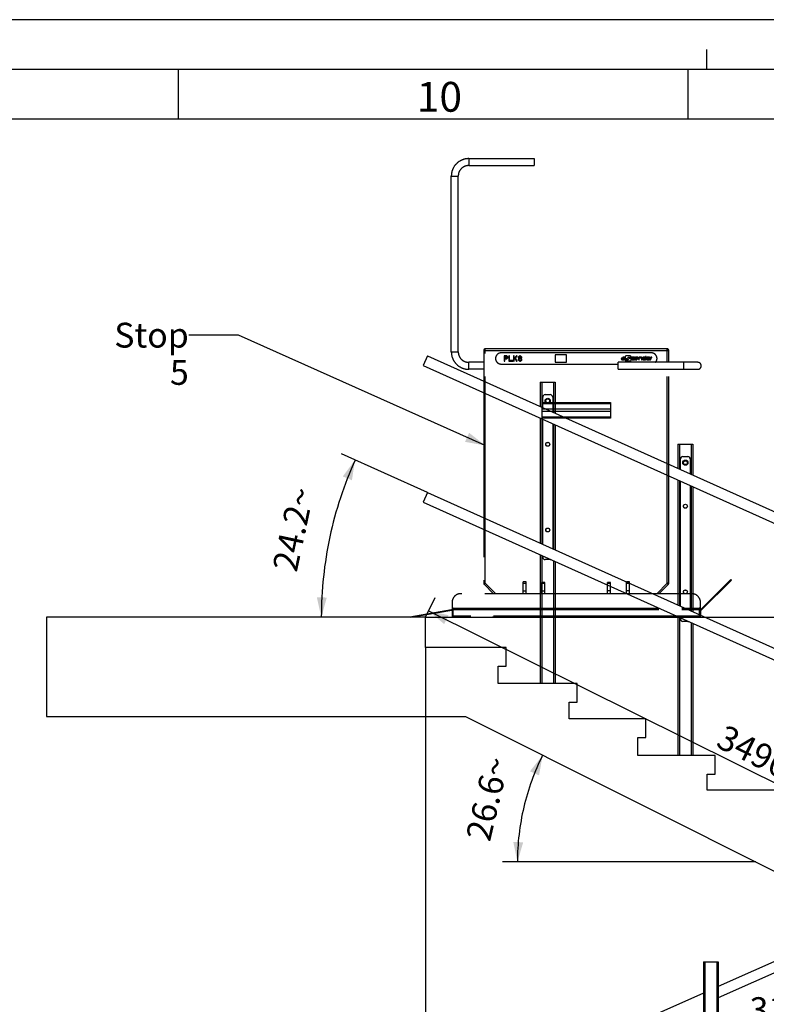
# Model space of a CAD drawing. Units: millimetres. Extents: x 0 to 33640, y 0 to 23760.
# Drawn here: x 18234 to 21239, y 19796 to 23760 of the extents above; entities that cross this region are included whole.
import ezdxf

# ---------------------------------------------------------------- set-up
doc = ezdxf.new("R2010")
doc.units = ezdxf.units.MM
doc.header["$LTSCALE"] = 1850.2
doc.linetypes.add('PHANTOM', pattern=[0.8, 0.45, -0.05, 0.1, -0.05, 0.1, -0.05])
doc.layers.get('0').update_dxf_attribs({"linetype": 'CONTINUOUS'})
for name, color, linetype in [('BEZUGSACHSEN', 7, 'CONTINUOUS'), ('DEFAULT_3', 7, 'PHANTOM'), ('FASEN', 7, 'CONTINUOUS'), ('FLAECHEN', 7, 'CONTINUOUS'), ('RUNDUNGEN', 7, 'CONTINUOUS'), ('ZEICHNUNGSBEMASSUNGEN', 7, 'CONTINUOUS')]:
    doc.layers.add(name, color=color, linetype=linetype)
doc.styles.get("Standard").update_dxf_attribs({"font": 'arial.ttf'})
doc.styles.add('TEXTSTYLE_2', font='arial.ttf')
doc.dimstyles.new('DIMSTYLE_1', dxfattribs={"dimtxt": 100, "dimasz": 80, "dimexe": 1.5, "dimexo": 0, "dimtad": 1, "dimdec": 0, "dimdsep": 46, "dimtxsty": 'Standard', "dimblk": '_FILLED', "dimblk1": '_FILLED', "dimblk2": '_FILLED', "dimcen": 0.09, "dimclrt": 5, "dimadec": 0, "dimazin": 0, "dimtp": 2, "dimtm": 2, "dimtfac": 1, "dimtdec": 0, "dimtofl": 0, "dimtmove": 0, "dimatfit": 3, "dimldrblk": '_FILLED', "dimfxl": 1, "dimtolj": 1, "dimarcsym": 0})
doc.dimstyles.new('DIMSTYLE_12', dxfattribs={"dimtxt": 100, "dimasz": 80, "dimexe": 1.5, "dimexo": 0, "dimtad": 1, "dimdec": 1, "dimdsep": 46, "dimtxsty": 'Standard', "dimblk": '_FILLED', "dimblk1": '_FILLED', "dimblk2": '_FILLED', "dimcen": 0.09, "dimclrt": 5, "dimadec": 0, "dimazin": 0, "dimtp": 0.1, "dimtm": 0.1, "dimtfac": 1, "dimtdec": 1, "dimtofl": 0, "dimtmove": 0, "dimatfit": 3, "dimldrblk": '_FILLED', "dimfxl": 1, "dimtolj": 1, "dimarcsym": 0})
doc.dimstyles.new('DIMSTYLE_3', dxfattribs={"dimtxt": 100, "dimasz": 80, "dimexe": 1.5, "dimexo": 0, "dimtad": 1, "dimdec": 0, "dimdsep": 46, "dimtxsty": 'Standard', "dimblk": '_FILLED', "dimblk1": '_FILLED', "dimblk2": '_FILLED', "dimcen": 0.09, "dimclrt": 5, "dimadec": 0, "dimazin": 0, "dimtp": 1.2, "dimtm": 1.2, "dimtfac": 1, "dimtdec": 0, "dimtofl": 0, "dimtmove": 0, "dimatfit": 3, "dimldrblk": '_FILLED', "dimfxl": 1, "dimtolj": 1, "dimarcsym": 0})
doc.dimstyles.get("Standard").update_dxf_attribs({"dimtxt": 100, "dimasz": 80, "dimexe": 1.5, "dimexo": 0, "dimtad": 1, "dimdec": 3, "dimdsep": 46, "dimtxsty": 'Standard', "dimblk": '_FILLED', "dimblk1": '_FILLED', "dimblk2": '_FILLED', "dimcen": 0.09, "dimclrt": 5, "dimadec": 0, "dimazin": 0, "dimtol": 1, "dimtp": 0.005, "dimtm": 0.005, "dimtfac": 1, "dimtdec": 3, "dimtofl": 0, "dimtmove": 0, "dimatfit": 3, "dimldrblk": '_FILLED', "dimfxl": 1, "dimtolj": 1, "dimarcsym": 0})

# ---------------------------------------------------------------- blocks, each defined once
blk = doc.blocks.new('_FILLED')
at = {"color": 0, "linetype": 'ByBlock'}
blk.add_solid([(0, 0), (-1, 0.25), (-1, -0.25)], dxfattribs=at)
blk = doc.blocks.new('*D15')
at = {"layer": 'ZEICHNUNGSBEMASSUNGEN', "color": 2, "linetype": 'Continuous'}
for p, q in [((19866.8, 21354.1), (24435.9, 21354.1)), ((24375.9, 21354.1), (24375.9, 20496.1)), ((24375.9, 19638.1), (24375.9, 20496.1))]:
    blk.add_line(p, q, dxfattribs=at)
at = {"layer": 'ZEICHNUNGSBEMASSUNGEN', "color": 2, "linetype": 'Continuous', "xscale": 80, "yscale": 80, "zscale": 80}
for p, rotation in [((24375.9, 21354.1), 90), ((24375.9, 19638.1), 270)]:
    blk.add_blockref('_FILLED', p, dxfattribs=dict(at, rotation=rotation))
at = {"layer": 'ZEICHNUNGSBEMASSUNGEN', "color": 5, "linetype": 'Continuous', "insert": (24250.9, 20496.1), "char_height": 100, "width": 310.781, "attachment_point": 2, "rotation": 90, "line_spacing_factor": 0.9}
blk.add_mtext('1716', dxfattribs=at)
blk = doc.blocks.new('*D17')
at = {"layer": 'ZEICHNUNGSBEMASSUNGEN', "color": 2, "linetype": 'Continuous'}
for p, q in [((19866.8, 21354.1), (24168.9, 21354.1)), ((24108.9, 21354.1), (24108.9, 20575.6)), ((24108.9, 19797.1), (24108.9, 20575.6)), ((22996.8, 19797.1), (24168.9, 19797.1))]:
    blk.add_line(p, q, dxfattribs=at)
at = {"layer": 'ZEICHNUNGSBEMASSUNGEN', "color": 2, "linetype": 'Continuous', "xscale": 80, "yscale": 80, "zscale": 80}
for p, rotation in [((24108.9, 21354.1), 90), ((24108.9, 19797.1), 270)]:
    blk.add_blockref('_FILLED', p, dxfattribs=dict(at, rotation=rotation))
at = {"layer": 'ZEICHNUNGSBEMASSUNGEN', "color": 5, "linetype": 'Continuous', "insert": (23983.9, 20575.6), "char_height": 100, "width": 310.781, "attachment_point": 2, "rotation": 90, "line_spacing_factor": 0.9}
blk.add_mtext('1557', dxfattribs=at)
blk = doc.blocks.new('*D18')
at = {"layer": 'ZEICHNUNGSBEMASSUNGEN', "color": 2, "linetype": 'Continuous'}
for p, q in [((19866.8, 21232.1), (19866.8, 19639.5)), ((22996.8, 19722.1), (22996.8, 19639.5)), ((19866.8, 19699.5), (21431.8, 19699.5)), ((22996.8, 19699.5), (21431.8, 19699.5))]:
    blk.add_line(p, q, dxfattribs=at)
at = {"layer": 'ZEICHNUNGSBEMASSUNGEN', "color": 2, "linetype": 'Continuous', "xscale": 80, "yscale": 80, "zscale": 80, "rotation": 180}
blk.add_blockref('_FILLED', (19866.8, 19699.5), dxfattribs=at)
at = {"layer": 'ZEICHNUNGSBEMASSUNGEN', "color": 2, "linetype": 'Continuous', "xscale": 80, "yscale": 80, "zscale": 80}
blk.add_blockref('_FILLED', (22996.8, 19699.5), dxfattribs=at)
at = {"layer": 'ZEICHNUNGSBEMASSUNGEN', "color": 5, "linetype": 'Continuous', "insert": (21323.3, 19824.5), "char_height": 100, "width": 310.781, "attachment_point": 2, "line_spacing_factor": 0.9}
blk.add_mtext('3130', dxfattribs=at)
blk = doc.blocks.new('*D19')
at = {"layer": 'ZEICHNUNGSBEMASSUNGEN', "color": 2, "linetype": 'Continuous'}
for p, q in [((19866.8, 21354.1), (19906.5, 21434)), ((19879.8, 21380.2), (21444.8, 20601.7)), ((23009.8, 19823.2), (21444.8, 20601.7)), ((22996.8, 19797.1), (23036.5, 19877))]:
    blk.add_line(p, q, dxfattribs=at)
at = {"layer": 'ZEICHNUNGSBEMASSUNGEN', "color": 2, "linetype": 'Continuous', "xscale": 80, "yscale": 80, "zscale": 80}
for p, rotation in [((19879.8, 21380.2), 153.5522228656), ((23009.8, 19823.2), 333.5522228656)]:
    blk.add_blockref('_FILLED', p, dxfattribs=dict(at, rotation=rotation))
at = {"layer": 'ZEICHNUNGSBEMASSUNGEN', "color": 5, "linetype": 'Continuous', "insert": (21211.2, 20857.6), "char_height": 100, "width": 310.781, "attachment_point": 2, "rotation": 333.5522, "line_spacing_factor": 0.9}
blk.add_mtext('3496', dxfattribs=at)
blk = doc.blocks.new('*D91')
at = {"layer": 'ZEICHNUNGSBEMASSUNGEN', "color": 2, "linetype": 'Continuous'}
blk.add_line((19875.5, 21856.1), (19528.9, 22011.9), dxfattribs=at)
for start, end in [(155.8, 167.9), (167.9, 180)]:
    blk.add_arc((20992.6, 21354.1), 1544.6, start, end, dxfattribs=at)
for points in [[(19571.2, 21905.8), (19583.6, 21987.3), (19534.3, 21921.2)], [(19430, 21434.6), (19447.9, 21354.1), (19470, 21433.6)]]:
    blk.add_solid(points, dxfattribs=at)
at = {"layer": 'ZEICHNUNGSBEMASSUNGEN', "color": 5, "linetype": 'Continuous', "insert": (19286.7, 21719.8), "char_height": 100, "width": 338.414, "attachment_point": 2, "rotation": 77.9, "line_spacing_factor": 0.9}
blk.add_mtext('24.2\\Fgdt;{\\Fgdt;~}', dxfattribs=at)
blk = doc.blocks.new('*D117')
at = {"layer": 'ZEICHNUNGSBEMASSUNGEN', "color": 2, "linetype": 'Continuous'}
blk.add_line((21196.6, 20369.1), (20177.3, 20369.1), dxfattribs=at)
for start, end in [(153.3919, 166.696), (166.696, 180)]:
    blk.add_arc((21196.6, 20369.1), 959.3, start, end, dxfattribs=at)
for points in [[(20324.3, 20717.6), (20338.9, 20798.8), (20287.9, 20734)], [(20220.7, 20449.9), (20237.3, 20369.1), (20260.6, 20448.2)]]:
    blk.add_solid(points, dxfattribs=at)
at = {"layer": 'ZEICHNUNGSBEMASSUNGEN', "color": 5, "linetype": 'Continuous', "insert": (20068.4, 20635.9), "char_height": 100, "width": 338.414, "attachment_point": 2, "rotation": 76.696, "line_spacing_factor": 0.9}
blk.add_mtext('26.6\\Fgdt;{\\Fgdt;~}', dxfattribs=at)

msp = doc.modelspace()

# ---------------------------------------------------------------- linework, layer by layer
at = {"color": 2, "linetype": 'Continuous'}
for p, q in [((33640, 23760), (0, 23760)), ((21000.4001, 23560), (21000.4001, 23640)), ((18872.5, 23360), (18872.5, 23560)), ((20925, 23360), (20925, 23560)), ((33240, 23360), (400, 23360))]:
    msp.add_line(p, q, dxfattribs=at)
at = {"color": 7, "linetype": 'Continuous'}
for p, q in [((33440.4004, 23560), (200.4004, 23560)), ((19875.4678, 22406.1491), (19858.0871, 22367.4752)), ((19875.4678, 22406.1491), (22733.9775, 21121.4839)), ((19858.0871, 22367.4752), (22716.5968, 21082.81)), ((19875.4678, 21856.1491), (19858.0871, 21817.4752)), ((19875.4678, 21856.1491), (22733.9775, 20571.4839)), ((19858.0871, 21817.4752), (22716.5968, 20532.81)), ((18341.7774, 21354.1123), (18341.7774, 20954.1123)), ((19866.7774, 21354.1123), (18341.7774, 21354.1123)), ((19866.7774, 21232.1123), (19866.7774, 21354.1123)), ((20191.7774, 21232.1123), (19866.7774, 21232.1123)), ((20191.7774, 21157.1123), (20191.7774, 21232.1123)), ((20159.7774, 21087.1123), (20159.7774, 21157.1123)), ((20159.7774, 21157.1123), (20191.7774, 21157.1123)), ((20477.7774, 21087.1123), (20159.7774, 21087.1123)), ((20477.7774, 21012.1123), (20477.7774, 21087.1123)), ((20445.7774, 20945.1123), (20445.7774, 21012.1123)), ((20445.7774, 21012.1123), (20477.7774, 21012.1123)), ((18341.7774, 20954.1123), (20028.8096, 20954.1123)), ((20028.8096, 20954.1123), (22886.7774, 19522.4462)), ((20753.7774, 20945.1123), (20445.7774, 20945.1123)), ((20753.7774, 20870.1123), (20753.7774, 20945.1123)), ((20721.7774, 20798.1123), (20721.7774, 20870.1123)), ((20721.7774, 20870.1123), (20753.7774, 20870.1123)), ((21032.7774, 20798.1123), (20721.7774, 20798.1123)), ((21032.7774, 20723.1123), (21032.7774, 20798.1123)), ((21000.7774, 20658.1123), (21000.7774, 20723.1123)), ((21000.7774, 20723.1123), (21032.7774, 20723.1123)), ((21313.7774, 20658.1123), (21000.7774, 20658.1123)), ((21540.7775, 20088.4014), (21045.7775, 19868.0132)), ((21540.7775, 20041.9888), (21045.7775, 19821.6007)), ((20985.7775, 19841.2995), (20490.7775, 19620.9113))]:
    msp.add_line(p, q, dxfattribs=at)
at = {"layer": 'BEZUGSACHSEN', "color": 8, "linetype": 'PHANTOM'}
for p, q in [((20101.7458, 22380.6123), (20041.2458, 22380.6123)), ((20101.7458, 22352.6123), (20041.2458, 22352.6123)), ((20272.2458, 21490.6123), (20260.2458, 21490.6123)), ((20348.2458, 21490.6123), (20336.2458, 21490.6123)), ((20612.2458, 21490.6123), (20600.2458, 21490.6123)), ((20688.2458, 21490.6123), (20676.2458, 21490.6123)), ((20272.2458, 21449.1123), (20272.2458, 21460.6123)), ((20336.2458, 21449.1123), (20336.2458, 21460.6123)), ((20612.2458, 21449.1123), (20612.2458, 21460.6123)), ((20676.2458, 21449.1123), (20676.2458, 21460.6123))]:
    msp.add_line(p, q, dxfattribs=at)
at = {"layer": 'BEZUGSACHSEN', "color": 9, "linetype": 'PHANTOM'}
for p, q in [((20260.2458, 21460.6123), (20272.2458, 21460.6123)), ((20336.2458, 21460.6123), (20348.2458, 21460.6123)), ((20612.2458, 21460.6123), (20600.2458, 21460.6123)), ((20688.2458, 21460.6123), (20676.2458, 21460.6123))]:
    msp.add_line(p, q, dxfattribs=at)
at = {"layer": 'DEFAULT_3', "color": 8, "linetype": 'PHANTOM'}
for p, q in [((20776.7804, 22418.6123), (20171.7454, 22418.6123)), ((20184.0682, 22406.1991), (20184.0682, 22385.8787)), ((20194.2284, 22406.1991), (20184.0682, 22406.1991)), ((20186.6082, 22397.5521), (20186.6082, 22404.0374)), ((20186.6082, 22404.0374), (20194.6517, 22404.0374)), ((20194.6517, 22397.5521), (20186.6082, 22397.5521)), ((20196.3451, 22405.7668), (20194.2284, 22406.1991)), ((20194.6517, 22404.0374), (20195.9217, 22403.605)), ((20195.9217, 22397.9845), (20194.6517, 22397.5521)), ((20195.9217, 22403.605), (20196.7684, 22402.7403)), ((20196.7684, 22398.8492), (20195.9217, 22397.9845)), ((20198.0385, 22404.4697), (20196.3451, 22405.7668)), ((20196.3451, 22395.3904), (20198.0385, 22396.6874)), ((20196.7684, 22402.7403), (20197.1918, 22401.4433)), ((20197.1918, 22400.1462), (20196.7684, 22398.8492)), ((20197.1918, 22401.4433), (20197.1918, 22400.1462)), ((20199.3085, 22402.7403), (20198.0385, 22404.4697)), ((20198.0385, 22396.6874), (20199.3085, 22398.4168)), ((20199.7318, 22401.4433), (20199.3085, 22402.7403)), ((20199.3085, 22398.4168), (20199.7318, 22399.7139)), ((20199.7318, 22399.7139), (20199.7318, 22401.4433)), ((20203.1186, 22406.1991), (20203.1186, 22385.8787)), ((20205.6586, 22406.1991), (20203.1186, 22406.1991)), ((20205.6586, 22388.4728), (20205.6586, 22406.1991)), ((20221.7456, 22406.1991), (20221.7456, 22385.8787)), ((20224.2856, 22406.1991), (20221.7456, 22406.1991)), ((20233.5992, 22406.1991), (20224.2856, 22396.2551)), ((20224.2856, 22396.2551), (20224.2856, 22406.1991)), ((20229.3657, 22397.9845), (20236.9859, 22406.1991)), ((20236.9859, 22385.8787), (20229.3657, 22397.9845)), ((20236.9859, 22406.1991), (20233.5992, 22406.1991)), ((20241.6426, 22403.1727), (20240.796, 22401.0109)), ((20240.796, 22401.0109), (20240.796, 22399.7139)), ((20240.796, 22399.7139), (20241.6426, 22397.9845)), ((20242.9127, 22404.4697), (20241.6426, 22403.1727)), ((20241.6426, 22397.9845), (20242.9127, 22396.6874)), ((20245.0294, 22405.7668), (20242.9127, 22404.4697)), ((20242.9127, 22401.0109), (20243.7594, 22402.308)), ((20242.9127, 22400.1462), (20242.9127, 22401.0109)), ((20243.7594, 22398.8492), (20242.9127, 22400.1462)), ((20242.9127, 22396.6874), (20243.7594, 22396.2551)), ((20243.7594, 22402.308), (20245.4527, 22403.605)), ((20245.4527, 22397.5521), (20243.7594, 22398.8492)), ((20247.1461, 22406.1991), (20245.0294, 22405.7668)), ((20245.4527, 22403.605), (20247.1461, 22404.0374)), ((20247.1461, 22397.1198), (20245.4527, 22397.5521)), ((20248.8395, 22406.1991), (20247.1461, 22406.1991)), ((20247.1461, 22404.0374), (20248.8395, 22404.0374)), ((20248.8395, 22397.1198), (20247.1461, 22397.1198)), ((20250.9562, 22405.7668), (20248.8395, 22406.1991)), ((20248.8395, 22404.0374), (20250.5328, 22403.605)), ((20250.5328, 22397.5521), (20248.8395, 22397.1198)), ((20250.5328, 22403.605), (20252.2262, 22402.308)), ((20252.2262, 22398.8492), (20250.5328, 22397.5521)), ((20253.0729, 22404.4697), (20250.9562, 22405.7668)), ((20252.2262, 22402.308), (20253.0729, 22401.0109)), ((20253.0729, 22400.1462), (20252.2262, 22398.8492)), ((20252.2262, 22396.2551), (20253.0729, 22396.6874)), ((20254.3429, 22403.1727), (20253.0729, 22404.4697)), ((20253.0729, 22401.0109), (20253.0729, 22400.1462)), ((20253.0729, 22396.6874), (20254.3429, 22397.9845)), ((20255.1896, 22401.0109), (20254.3429, 22403.1727)), ((20254.3429, 22397.9845), (20255.1896, 22399.7139)), ((20255.1896, 22399.7139), (20255.1896, 22401.0109)), ((20389.4938, 22410.6123), (20389.4938, 22381.6123)), ((20434.4938, 22410.6123), (20389.4938, 22410.6123)), ((20434.4938, 22381.6123), (20434.4938, 22410.6123)), ((20667.535, 22397.913), (20660.5208, 22397.913)), ((20664.4939, 22401.1363), (20662.8669, 22401.1374)), ((20669.7941, 22393.9503), (20669.7941, 22398.0231)), ((20671.037, 22403.1125), (20671.037, 22389.0392)), ((20689.9807, 22406.2089), (20676.1025, 22406.2089)), ((20679.7118, 22395.6044), (20684.7935, 22401.0071)), ((20684.7935, 22401.0071), (20691.3023, 22401.0071)), ((20695.0444, 22389.0392), (20695.0453, 22403.1125)), ((20696.3102, 22398.0034), (20696.3102, 22393.9616)), ((20698.5692, 22393.9616), (20698.5692, 22398.0188)), ((20701.3471, 22399.2096), (20708.2438, 22399.2096)), ((20708.2438, 22401.1177), (20701.349, 22401.1152)), ((20709.9604, 22398.0188), (20709.9604, 22393.9616)), ((20712.2523, 22395.9897), (20712.2523, 22398.0253)), ((20719.0492, 22401.132), (20715.0355, 22401.132)), ((20721.8664, 22398.0188), (20721.8664, 22395.9897)), ((20724.151, 22394.999), (20724.151, 22398.0188)), ((20725.544, 22398.0188), (20725.544, 22391.7089)), ((20727.825, 22391.7089), (20727.825, 22398.0188)), ((20734.4903, 22401.1175), (20730.6138, 22401.1175)), ((20730.6171, 22399.2096), (20734.4904, 22399.2096)), ((20737.2781, 22398.0188), (20737.2781, 22391.7089)), ((20739.5591, 22391.7089), (20739.5591, 22398.0188)), ((20743.379, 22393.9616), (20743.379, 22398.0188)), ((20746.1911, 22399.206), (20753.2269, 22399.206)), ((20753.2269, 22401.1331), (20746.192, 22401.132)), ((20753.2269, 22403.0477), (20753.2269, 22401.1331)), ((20753.2269, 22399.206), (20753.2269, 22393.9616)), ((20755.486, 22393.9616), (20755.486, 22403.0477)), ((20756.859, 22398.0188), (20756.859, 22393.9616)), ((20759.1426, 22393.9636), (20759.14, 22398.0188)), ((20765.8095, 22401.1152), (20761.9244, 22401.1152)), ((20761.9257, 22399.2096), (20765.8056, 22399.2118)), ((20768.5931, 22398.0034), (20768.592, 22393.9616)), ((20770.8732, 22393.9616), (20770.8741, 22398.0188)), ((20772.2881, 22398.0188), (20772.2861, 22391.7089)), ((20774.562, 22391.7114), (20774.5624, 22398.0188)), ((20171.7454, 22373.6123), (20643.2458, 22373.6123)), ((20184.0682, 22385.8787), (20186.6082, 22385.8787)), ((20186.6082, 22385.8787), (20186.6082, 22394.958)), ((20186.6082, 22394.958), (20194.2284, 22394.958)), ((20194.2284, 22394.958), (20196.3451, 22395.3904)), ((20203.1186, 22385.8787), (20218.3589, 22385.8787)), ((20218.3589, 22388.4728), (20205.6586, 22388.4728)), ((20218.3589, 22385.8787), (20218.3589, 22388.4728)), ((20221.7456, 22385.8787), (20224.2856, 22385.8787)), ((20224.2856, 22392.7963), (20227.249, 22395.8227)), ((20224.2856, 22385.8787), (20224.2856, 22392.7963)), ((20227.249, 22395.8227), (20233.5992, 22385.8787)), ((20233.5992, 22385.8787), (20236.9859, 22385.8787)), ((20241.2193, 22394.5257), (20240.3726, 22392.3639)), ((20240.3726, 22392.3639), (20240.3726, 22391.0669)), ((20240.3726, 22391.0669), (20241.2193, 22388.9051)), ((20242.9127, 22395.8227), (20241.2193, 22394.5257)), ((20241.2193, 22388.9051), (20242.4893, 22387.6081)), ((20242.4893, 22392.3639), (20243.7594, 22394.0933)), ((20242.4893, 22391.0669), (20242.4893, 22392.3639)), ((20243.7594, 22389.3375), (20242.4893, 22391.0669)), ((20242.4893, 22387.6081), (20244.606, 22386.3111)), ((20243.7594, 22396.2551), (20242.9127, 22395.8227)), ((20243.7594, 22394.0933), (20245.4527, 22394.958)), ((20245.4527, 22388.4728), (20243.7594, 22389.3375)), ((20244.606, 22386.3111), (20246.7227, 22385.8787)), ((20245.4527, 22394.958), (20247.1461, 22395.3904)), ((20247.1461, 22388.0405), (20245.4527, 22388.4728)), ((20246.7227, 22385.8787), (20249.2628, 22385.8787)), ((20247.1461, 22395.3904), (20248.8395, 22395.3904)), ((20248.8395, 22388.0405), (20247.1461, 22388.0405)), ((20248.8395, 22395.3904), (20250.5328, 22394.958)), ((20250.5328, 22388.4728), (20248.8395, 22388.0405)), ((20249.2628, 22385.8787), (20251.3795, 22386.3111)), ((20250.5328, 22394.958), (20252.2262, 22394.0933)), ((20252.2262, 22389.3375), (20250.5328, 22388.4728)), ((20251.3795, 22386.3111), (20253.4962, 22387.6081)), ((20253.0729, 22395.8227), (20252.2262, 22396.2551)), ((20252.2262, 22394.0933), (20253.4962, 22392.3639)), ((20253.4962, 22391.0669), (20252.2262, 22389.3375)), ((20254.7662, 22394.5257), (20253.0729, 22395.8227)), ((20253.4962, 22392.3639), (20253.4962, 22391.0669)), ((20253.4962, 22387.6081), (20254.7662, 22388.9051)), ((20255.6129, 22392.3639), (20254.7662, 22394.5257)), ((20254.7662, 22388.9051), (20255.6129, 22391.0669)), ((20255.6129, 22391.0669), (20255.6129, 22392.3639)), ((20389.4938, 22381.6123), (20434.4938, 22381.6123)), ((20655.309, 22394.8001), (20655.309, 22393.9659)), ((20657.5681, 22393.9659), (20657.5681, 22394.8001)), ((20660.5208, 22395.994), (20667.535, 22395.994)), ((20664.4939, 22392.766), (20660.5208, 22392.7624)), ((20660.5208, 22390.8579), (20664.4939, 22390.8579)), ((20667.535, 22395.994), (20667.533, 22393.9659)), ((20674.8142, 22395.6045), (20679.7118, 22395.6044)), ((20681.8555, 22391.0939), (20674.8142, 22391.0939)), ((20676.1085, 22385.9295), (20689.9807, 22385.9295)), ((20686.9372, 22396.5252), (20681.8555, 22391.0939)), ((20691.3023, 22396.5252), (20686.9372, 22396.5252)), ((20708.2554, 22392.7617), (20701.3436, 22392.7581)), ((20701.3436, 22390.8524), (20708.2438, 22390.8536)), ((20712.2491, 22394.0765), (20723.0354, 22394.0779)), ((20721.8664, 22395.9897), (20712.2523, 22395.9897)), ((20716.9124, 22392.7581), (20715.0355, 22392.7581)), ((20715.0355, 22390.8535), (20716.9131, 22390.8536)), ((20750.4114, 22392.7617), (20746.192, 22392.7581)), ((20746.192, 22390.8524), (20750.4078, 22390.8524)), ((20765.8076, 22392.7617), (20761.9291, 22392.7581)), ((20761.9304, 22390.8519), (20765.8095, 22390.8519)), ((20260.2458, 21449.1123), (20260.2458, 21496.6427)), ((20272.2458, 21496.6427), (20260.2458, 21496.6427)), ((20272.2458, 21449.1123), (20272.2458, 21496.6427)), ((20336.2458, 21449.1123), (20336.2458, 21494.3416)), ((20348.2458, 21494.3416), (20336.2458, 21494.3416)), ((20348.2458, 21449.1123), (20348.2458, 21494.3416)), ((20600.2458, 21449.1123), (20600.2458, 21494.3416)), ((20612.2458, 21494.3416), (20600.2458, 21494.3416)), ((20612.2458, 21449.1123), (20612.2458, 21494.3416)), ((20676.2458, 21449.1123), (20676.2458, 21496.6427)), ((20688.2458, 21496.6427), (20676.2458, 21496.6427)), ((20688.2458, 21449.1123), (20688.2458, 21496.6427)), ((20976.2458, 21386.1123), (21096.4539, 21506.3205)), ((20978.3671, 21383.991), (21098.5752, 21504.1991)), ((21076.7366, 21482.3605), (21074.6153, 21484.4818)), ((19804.8285, 21356.5921), (19972.2458, 21386.1123)), ((19808.0411, 21354.1123), (19972.7667, 21383.1579)), ((19972.2458, 21386.1123), (19972.7667, 21383.1579)), ((19974.2458, 21391.1123), (20974.2458, 21391.1123)), ((20976.2458, 21386.1123), (20978.3671, 21383.991)), ((19835.7647, 21359.0007), (19835.2438, 21361.9552))]:
    msp.add_line(p, q, dxfattribs=at)
for points, knots in [([(20171.7454, 22418.6123), (20168.7786, 22418.6123), (20162.8752, 22417.4158), (20155.4921, 22412.4176), (20150.4882, 22405.006), (20148.7032, 22396.1123), (20150.4882, 22387.2187), (20155.4921, 22379.807), (20162.8752, 22374.8089), (20168.7786, 22373.6123), (20171.7454, 22373.6123)], [0, 0, 0, 0, 0.12690528, 0.249623102, 0.372560104, 0.5, 0.627439896, 0.750376898, 0.87309472, 1, 1, 1, 1]), ([(20660.5208, 22397.913), (20659.0911, 22397.913), (20656.668, 22397.6882), (20655.309, 22395.5572), (20655.309, 22394.8001)], [0, 0, 0, 0, 0.653790312, 1, 1, 1, 1]), ([(20662.8669, 22401.1374), (20662.4346, 22401.1374), (20661.5655, 22400.1687), (20662.4412, 22399.2134), (20662.8728, 22399.2134)], [0, 0, 0, 0, 0.500440507, 1, 1, 1, 1]), ([(20662.8728, 22399.2134), (20662.9562, 22399.2134), (20663.4965, 22399.2148), (20664.0369, 22399.2161), (20664.4939, 22399.2161)], [0, 0, 0, 0, 0.154350254, 1, 1, 1, 1]), ([(20669.7941, 22398.0231), (20669.7941, 22398.7847), (20668.3696, 22400.9115), (20665.9417, 22401.1363), (20664.4939, 22401.1363)], [0, 0, 0, 0, 0.344692451, 1, 1, 1, 1]), ([(20664.4939, 22399.2161), (20665.2152, 22399.2161), (20666.2786, 22399.117), (20667.535, 22398.3436), (20667.535, 22397.913)], [0, 0, 0, 0, 0.626152926, 1, 1, 1, 1]), ([(20676.1025, 22406.2089), (20674.7156, 22406.2089), (20672.3516, 22405.9528), (20671.037, 22403.8641), (20671.037, 22403.1125)], [0, 0, 0, 0, 0.648543767, 1, 1, 1, 1]), ([(20695.0453, 22403.1125), (20695.0453, 22403.8646), (20693.726, 22405.9497), (20691.3661, 22406.2089), (20689.9807, 22406.2089)], [0, 0, 0, 0, 0.351860631, 1, 1, 1, 1]), ([(20691.3023, 22401.0071), (20691.99, 22401.0071), (20693.351, 22400.6205), (20694.131, 22398.7662), (20693.351, 22396.9118), (20691.99, 22396.5252), (20691.3023, 22396.5252)], [0, 0, 0, 0, 0.276258825, 0.5, 0.723741175, 1, 1, 1, 1]), ([(20701.349, 22401.1152), (20699.9692, 22401.1152), (20697.6054, 22400.852), (20696.3102, 22398.7584), (20696.3102, 22398.0034)], [0, 0, 0, 0, 0.646337939, 1, 1, 1, 1]), ([(20698.5692, 22398.0188), (20698.5692, 22398.4106), (20699.7405, 22399.0807), (20700.6908, 22399.2096), (20701.3471, 22399.2096)], [0, 0, 0, 0, 0.373845477, 1, 1, 1, 1]), ([(20708.2438, 22399.2096), (20708.4784, 22399.2096), (20709.0062, 22399.4061), (20709.1598, 22400.1701), (20709.0048, 22400.9373), (20708.4771, 22401.1177), (20708.2438, 22401.1177)], [0, 0, 0, 0, 0.246990916, 0.50255561, 0.75444941, 1, 1, 1, 1]), ([(20715.0355, 22401.132), (20713.6456, 22401.132), (20711.2773, 22400.8664), (20709.9604, 22398.773), (20709.9604, 22398.0188)], [0, 0, 0, 0, 0.6482434, 1, 1, 1, 1]), ([(20712.2523, 22398.0253), (20712.2523, 22398.4244), (20713.4588, 22399.0518), (20714.3879, 22399.206), (20715.0326, 22399.206)], [0, 0, 0, 0, 0.382370342, 1, 1, 1, 1]), ([(20715.0326, 22399.206), (20715.9249, 22399.206), (20717.2648, 22399.2083), (20718.6047, 22399.2071), (20719.0523, 22399.206)], [0, 0, 0, 0, 0.665952053, 1, 1, 1, 1]), ([(20724.151, 22398.0188), (20724.151, 22398.7732), (20722.8301, 22400.877), (20720.4477, 22401.132), (20719.0492, 22401.132)], [0, 0, 0, 0, 0.350414788, 1, 1, 1, 1]), ([(20719.0523, 22399.2079), (20719.7161, 22399.2079), (20720.6715, 22399.0789), (20721.8664, 22398.4135), (20721.8664, 22398.0188)], [0, 0, 0, 0, 0.627113292, 1, 1, 1, 1]), ([(20730.6138, 22401.1175), (20729.2291, 22401.1175), (20726.8747, 22400.8525), (20725.544, 22398.7725), (20725.544, 22398.0188)], [0, 0, 0, 0, 0.647518219, 1, 1, 1, 1]), ([(20727.825, 22398.0188), (20727.825, 22398.4185), (20729.0275, 22399.0609), (20729.9668, 22399.2096), (20730.6171, 22399.2096)], [0, 0, 0, 0, 0.380650664, 1, 1, 1, 1]), ([(20739.5591, 22398.0188), (20739.5591, 22398.7721), (20738.2323, 22400.8544), (20735.8755, 22401.1175), (20734.4903, 22401.1175)], [0, 0, 0, 0, 0.352254693, 1, 1, 1, 1]), ([(20734.4904, 22399.2096), (20735.1499, 22399.2096), (20736.1037, 22399.0833), (20737.2781, 22398.4105), (20737.2781, 22398.0188)], [0, 0, 0, 0, 0.627376112, 1, 1, 1, 1]), ([(20741.1199, 22398.0188), (20741.1199, 22397.1161), (20741.117, 22395.7638), (20741.1184, 22394.4114), (20741.1199, 22393.9616)], [0, 0, 0, 0, 0.667449763, 1, 1, 1, 1]), ([(20746.192, 22401.132), (20744.8007, 22401.132), (20742.4249, 22400.8726), (20741.1199, 22398.7721), (20741.1199, 22398.0188)], [0, 0, 0, 0, 0.648738338, 1, 1, 1, 1]), ([(20743.379, 22398.0188), (20743.379, 22398.4111), (20744.5662, 22399.0839), (20745.525, 22399.206), (20746.1911, 22399.206)], [0, 0, 0, 0, 0.370679063, 1, 1, 1, 1]), ([(20755.486, 22403.0477), (20755.486, 22403.259), (20755.297, 22403.6121), (20754.8277, 22403.8429), (20754.3516, 22403.9022), (20753.8764, 22403.844), (20753.4068, 22403.6121), (20753.2269, 22403.2578), (20753.2269, 22403.0477)], [0, 0, 0, 0, 0.205652524, 0.336059699, 0.500367794, 0.665918287, 0.795471725, 1, 1, 1, 1]), ([(20761.9244, 22401.1152), (20760.5375, 22401.1152), (20758.1735, 22400.8591), (20756.859, 22398.7704), (20756.859, 22398.0188)], [0, 0, 0, 0, 0.648543488, 1, 1, 1, 1]), ([(20759.14, 22398.0188), (20759.14, 22398.4155), (20760.3305, 22399.0681), (20761.2735, 22399.2096), (20761.9257, 22399.2096)], [0, 0, 0, 0, 0.378181132, 1, 1, 1, 1]), ([(20765.8056, 22399.2118), (20766.472, 22399.2118), (20767.4453, 22399.1018), (20768.5931, 22398.3937), (20768.5931, 22398.0034)], [0, 0, 0, 0, 0.630644667, 1, 1, 1, 1]), ([(20770.8741, 22398.0188), (20770.8741, 22398.7709), (20769.5548, 22400.856), (20767.1949, 22401.1152), (20765.8095, 22401.1152)], [0, 0, 0, 0, 0.351860631, 1, 1, 1, 1]), ([(20777.3376, 22401.1152), (20775.9542, 22401.1152), (20773.5833, 22400.8693), (20772.2881, 22398.7716), (20772.2881, 22398.0188)], [0, 0, 0, 0, 0.647606672, 1, 1, 1, 1]), ([(20774.5624, 22398.0188), (20774.5624, 22398.4169), (20775.7652, 22399.0643), (20776.7089, 22399.206), (20777.3636, 22399.206)], [0, 0, 0, 0, 0.378141238, 1, 1, 1, 1]), ([(20793.0536, 22380.5883), (20794.2839, 22381.8805), (20797.7421, 22386.4889), (20800.3844, 22396.1254), (20797.1421, 22407.8826), (20788.5842, 22416.5058), (20780.6675, 22418.6123), (20776.7804, 22418.6123)], [0, 0, 0, 0, 0.102028384, 0.327233556, 0.551258559, 0.775277298, 1, 1, 1, 1]), ([(20779.0141, 22400.1732), (20779.0141, 22400.411), (20778.8975, 22400.9374), (20778.3738, 22401.1177), (20778.1375, 22401.1177)], [0, 0, 0, 0, 0.501485475, 1, 1, 1, 1]), ([(20778.1375, 22399.2096), (20778.3749, 22399.2096), (20778.9076, 22399.3933), (20779.0141, 22399.9303), (20779.0141, 22400.1732)], [0, 0, 0, 0, 0.49434884, 1, 1, 1, 1]), ([(20655.309, 22393.9659), (20655.309, 22393.2103), (20656.6715, 22391.0835), (20659.0911, 22390.8579), (20660.5208, 22390.8579)], [0, 0, 0, 0, 0.3457532, 1, 1, 1, 1]), ([(20657.5681, 22394.8001), (20657.5681, 22395.2049), (20658.8324, 22395.8804), (20659.8227, 22395.994), (20660.5208, 22395.994)], [0, 0, 0, 0, 0.367028931, 1, 1, 1, 1]), ([(20660.5208, 22392.7624), (20659.8041, 22392.7624), (20658.7948, 22392.8617), (20657.5681, 22393.5759), (20657.5681, 22393.9659)], [0, 0, 0, 0, 0.647571859, 1, 1, 1, 1]), ([(20667.533, 22393.9659), (20667.533, 22393.5608), (20666.2218, 22392.8916), (20665.218, 22392.766), (20664.4939, 22392.766)], [0, 0, 0, 0, 0.358727664, 1, 1, 1, 1]), ([(20664.4939, 22390.8579), (20665.9414, 22390.8579), (20668.3589, 22391.0794), (20669.7941, 22393.1935), (20669.7941, 22393.9503)], [0, 0, 0, 0, 0.656675304, 1, 1, 1, 1]), ([(20671.037, 22389.0392), (20671.037, 22388.2856), (20672.3504, 22386.1917), (20674.7193, 22385.9295), (20676.1085, 22385.9295)], [0, 0, 0, 0, 0.351695984, 1, 1, 1, 1]), ([(20674.8142, 22391.0939), (20674.126, 22391.0939), (20672.7615, 22391.4871), (20671.9867, 22393.3492), (20672.7615, 22395.2113), (20674.126, 22395.6045), (20674.8142, 22395.6045)], [0, 0, 0, 0, 0.275676014, 0.5, 0.724323986, 1, 1, 1, 1]), ([(20689.9807, 22385.9295), (20691.3666, 22385.9295), (20693.7293, 22386.1961), (20695.0444, 22388.2852), (20695.0444, 22389.0392)], [0, 0, 0, 0, 0.64765606, 1, 1, 1, 1]), ([(20696.3102, 22393.9616), (20696.3102, 22393.2094), (20697.6047, 22391.1207), (20699.964, 22390.8524), (20701.3436, 22390.8524)], [0, 0, 0, 0, 0.352862499, 1, 1, 1, 1]), ([(20701.3436, 22392.7581), (20700.6701, 22392.7581), (20699.6946, 22392.8644), (20698.5692, 22393.5825), (20698.5692, 22393.9616)], [0, 0, 0, 0, 0.639832875, 1, 1, 1, 1]), ([(20708.2438, 22390.8536), (20708.4775, 22390.8536), (20709.0054, 22391.026), (20709.1108, 22391.5577), (20709.1108, 22391.7972)], [0, 0, 0, 0, 0.493921956, 1, 1, 1, 1]), ([(20709.1108, 22391.7972), (20709.1108, 22392.0399), (20709.0094, 22392.5693), (20708.4872, 22392.7617), (20708.2554, 22392.7617)], [0, 0, 0, 0, 0.511511983, 1, 1, 1, 1]), ([(20709.9604, 22393.9616), (20709.9604, 22393.2079), (20711.278, 22391.1153), (20713.6459, 22390.8535), (20715.0355, 22390.8535)], [0, 0, 0, 0, 0.351655909, 1, 1, 1, 1]), ([(20715.0355, 22392.7581), (20714.6756, 22392.7581), (20713.7089, 22392.8416), (20712.2491, 22393.3778), (20712.2491, 22394.0765)], [0, 0, 0, 0, 0.339979287, 1, 1, 1, 1]), ([(20716.9131, 22390.8536), (20717.1466, 22390.8536), (20717.6748, 22391.0339), (20717.8288, 22391.8), (20717.673, 22392.56), (20717.1476, 22392.7581), (20716.9124, 22392.7581)], [0, 0, 0, 0, 0.246138216, 0.498351704, 0.75201983, 1, 1, 1, 1]), ([(20723.0354, 22394.0779), (20723.3167, 22394.0779), (20723.9146, 22394.1655), (20724.151, 22394.7475), (20724.151, 22394.999)], [0, 0, 0, 0, 0.527907866, 1, 1, 1, 1]), ([(20725.544, 22391.7089), (20725.544, 22391.4925), (20725.7352, 22391.1312), (20726.2124, 22390.893), (20726.6932, 22390.8318), (20727.172, 22390.892), (20727.6445, 22391.1322), (20727.825, 22391.4936), (20727.825, 22391.7089)], [0, 0, 0, 0, 0.207372303, 0.338133575, 0.502294242, 0.664908044, 0.793646676, 1, 1, 1, 1]), ([(20737.2781, 22391.7089), (20737.2781, 22391.4927), (20737.4682, 22391.133), (20737.9398, 22390.8934), (20738.4185, 22390.8316), (20738.8972, 22390.8922), (20739.3742, 22391.1307), (20739.5591, 22391.4931), (20739.5591, 22391.7089)], [0, 0, 0, 0, 0.207374279, 0.337100533, 0.498528248, 0.662989897, 0.793011229, 1, 1, 1, 1]), ([(20741.1172, 22393.9616), (20741.1172, 22393.2087), (20742.4258, 22391.11), (20744.8004, 22390.8524), (20746.192, 22390.8524)], [0, 0, 0, 0, 0.351084839, 1, 1, 1, 1]), ([(20746.192, 22392.7581), (20745.4989, 22392.7581), (20744.4976, 22392.8389), (20743.379, 22393.5874), (20743.379, 22393.9616)], [0, 0, 0, 0, 0.649365222, 1, 1, 1, 1]), ([(20750.4078, 22390.8524), (20751.7974, 22390.8524), (20754.1638, 22391.1162), (20755.486, 22393.2073), (20755.486, 22393.9616)], [0, 0, 0, 0, 0.648154426, 1, 1, 1, 1]), ([(20753.2269, 22393.9616), (20753.2269, 22393.5677), (20752.0311, 22392.9042), (20751.0771, 22392.7617), (20750.4114, 22392.7617)], [0, 0, 0, 0, 0.371761791, 1, 1, 1, 1]), ([(20756.859, 22393.9616), (20756.859, 22393.208), (20758.1724, 22391.1141), (20760.5412, 22390.8519), (20761.9304, 22390.8519)], [0, 0, 0, 0, 0.351692377, 1, 1, 1, 1]), ([(20761.9291, 22392.7581), (20761.2695, 22392.7581), (20760.3189, 22392.9028), (20759.1426, 22393.5713), (20759.1426, 22393.9636)], [0, 0, 0, 0, 0.627088744, 1, 1, 1, 1]), ([(20768.592, 22393.9616), (20768.592, 22393.5711), (20767.4186, 22392.9012), (20766.4678, 22392.7617), (20765.8076, 22392.7617)], [0, 0, 0, 0, 0.371686167, 1, 1, 1, 1]), ([(20765.8095, 22390.8519), (20767.1954, 22390.8519), (20769.558, 22391.1186), (20770.8732, 22393.2076), (20770.8732, 22393.9616)], [0, 0, 0, 0, 0.647659954, 1, 1, 1, 1]), ([(20772.2861, 22391.7089), (20772.2861, 22391.4925), (20772.4752, 22391.1327), (20772.9459, 22390.8933), (20773.4242, 22390.8319), (20773.9028, 22390.8918), (20774.3811, 22391.1312), (20774.562, 22391.4953), (20774.562, 22391.7114)], [0, 0, 0, 0, 0.207551353, 0.336891878, 0.497574735, 0.662878044, 0.792766755, 1, 1, 1, 1])]:
    msp.add_open_spline(points, degree=3, knots=knots, dxfattribs=at)
for points in [[(20778.1375, 22401.1177), (20777.8708, 22401.1177), (20777.6042, 22401.1152), (20777.3376, 22401.1152)], [(20777.3636, 22399.206), (20777.6215, 22399.206), (20777.8795, 22399.2096), (20778.1375, 22399.2096)]]:
    msp.add_open_spline(points, degree=3, dxfattribs=at)
at = {"layer": 'FASEN', "color": 7, "linetype": 'Continuous'}
for centre, radius in [((20359.2413, 22225.4902), 10.5), ((20359.2413, 22225.4902), 7.5), ((20359.2413, 22050.4902), 8), ((20359.2413, 22050.4902), 7.5), ((20913.3753, 21976.4524), 10.5), ((20913.3753, 21976.4524), 7.5), ((20913.3753, 21801.4524), 8), ((20913.3753, 21801.4524), 7.5), ((20359.2413, 21705.4902), 8), ((20359.2413, 21705.4902), 7.5), ((20913.3753, 21456.4524), 8), ((20913.3753, 21456.4524), 7.5)]:
    msp.add_circle(centre, radius, dxfattribs=at)
at = {"layer": 'FLAECHEN', "color": 9, "linetype": 'PHANTOM'}
for p, q in [((20041.2458, 23200.6123), (20041.2458, 23172.6123)), ((19971.2458, 23130.6123), (19999.2458, 23130.6123)), ((19971.2458, 22422.6123), (19999.2458, 22422.6123)), ((20041.2458, 22352.6123), (20041.2458, 22380.6123)), ((20907.2458, 22352.6126), (20907.2458, 22380.6121))]:
    msp.add_line(p, q, dxfattribs=at)
at = {"layer": 'FLAECHEN', "color": 8, "linetype": 'PHANTOM'}
for p, q in [((20041.2458, 23200.6123), (20305.2458, 23200.6123)), ((20305.2458, 23200.6123), (20305.2458, 23172.6123)), ((20041.2458, 23172.6123), (20305.2458, 23172.6123)), ((19971.2458, 22422.6123), (19971.2458, 23130.6123)), ((19999.2458, 22422.6123), (19999.2458, 23130.6123)), ((20643.2458, 22352.6126), (20643.2458, 22380.6121)), ((20963.2458, 22380.6121), (20643.2458, 22380.6121)), ((20643.2458, 22352.6126), (20963.2458, 22352.6126))]:
    msp.add_line(p, q, dxfattribs=at)
for centre, radius, start, end in [((20041.2458, 23130.6123), 70, 90.0000056, 179.9999944), ((20041.2458, 23130.6123), 42, 90, 180), ((20041.2458, 22422.6123), 70, 180.0000056, 269.9999944), ((20041.2458, 22422.6123), 42, 180, 270), ((20963.2459, 22366.6125), 13.9999, 269.999644, 90.000356)]:
    msp.add_arc(centre, radius, start, end, dxfattribs=at)
at = {"layer": 'RUNDUNGEN', "color": 8, "linetype": 'PHANTOM'}
for p, q in [((20101.7458, 22428.6123), (20101.7458, 21491.1024)), ((20840.7458, 22434.6123), (20107.7458, 22434.6123)), ((20846.7458, 22380.6121), (20846.7458, 22428.6123)), ((20846.7458, 21491.1024), (20846.7458, 22352.6126)), ((20336.7458, 22155.9189), (20336.7458, 22219.3058)), ((20611.7458, 22219.3058), (20611.7458, 22155.9189)), ((20103.509, 21486.854), (20141.3543, 21449.1123)), ((20807.1373, 21449.1123), (20844.9826, 21486.854)), ((21098.5752, 21504.1991), (21096.4539, 21506.3205)), ((20939.2458, 21449.1123), (20009.2458, 21449.1123)), ((20260.2458, 21449.1123), (20260.2458, 21460.6123)), ((20348.2458, 21449.1123), (20348.2458, 21460.6123)), ((20600.2458, 21449.1123), (20600.2458, 21460.6123)), ((20688.2458, 21449.1123), (20688.2458, 21460.6123)), ((19974.2458, 21414.1123), (19974.2458, 21391.1123)), ((20974.2458, 21391.1123), (20974.2458, 21414.1123)), ((19974.2458, 21386.1123), (19974.2458, 21359.1123)), ((20974.2458, 21386.1123), (20974.2458, 21359.1123)), ((19805.2657, 21354.1123), (19804.8285, 21356.5921)), ((20969.2458, 21354.1123), (19979.2458, 21354.1123))]:
    msp.add_line(p, q, dxfattribs=at)
at = {"layer": 'RUNDUNGEN', "color": 9, "linetype": 'PHANTOM'}
for p, q in [((20101.7458, 22428.6123), (20846.7458, 22428.6123)), ((20107.7458, 21491.1024), (20107.7458, 22434.6123)), ((20840.7458, 22380.6121), (20840.7458, 22434.6123)), ((20840.7458, 21491.1024), (20840.7458, 22352.6126)), ((20336.7458, 22219.3058), (20611.7458, 22219.3058)), ((20336.7458, 22214.8223), (20611.7458, 22214.8223)), ((20611.7458, 22192.0957), (20336.7458, 22192.0957)), ((20611.7458, 22183.1289), (20336.7458, 22183.1289)), ((20611.7458, 22160.4023), (20336.7458, 22160.4023)), ((20611.7458, 22155.9189), (20336.7458, 22155.9189)), ((20107.7458, 21491.1024), (20101.7458, 21491.1024)), ((20103.509, 21486.854), (20107.7458, 21491.1024)), ((20107.7458, 21491.1024), (20149.8512, 21449.1123)), ((20798.6403, 21449.1123), (20840.7458, 21491.1024)), ((20840.7458, 21491.1024), (20844.9826, 21486.854)), ((20846.7458, 21491.1024), (20840.7458, 21491.1024)), ((19974.2458, 21386.1123), (20974.2458, 21386.1123)), ((19979.2458, 21354.1123), (19979.2458, 21391.1123)), ((20969.2458, 21391.1123), (20969.2458, 21354.1123)), ((20974.2458, 21359.1123), (19974.2458, 21359.1123))]:
    msp.add_line(p, q, dxfattribs=at)
at = {"layer": 'RUNDUNGEN', "color": 7, "linetype": 'Continuous'}
for p, q in [((20329.2413, 22300.4902), (20329.2413, 22202.2152)), ((20329.2413, 22300.4902), (20389.2413, 22300.4902)), ((20389.2413, 22300.4902), (20389.2413, 22175.2502)), ((20339.2413, 22197.7211), (20339.2413, 22240.4902)), ((20349.2413, 22250.4902), (20369.2413, 22250.4902)), ((20379.2413, 22240.4902), (20379.2413, 22179.7444)), ((20329.2413, 22155.7301), (20329.2413, 21652.2152)), ((20339.2413, 21647.7211), (20339.2413, 22151.236)), ((20379.2413, 22133.2593), (20379.2413, 21629.7444)), ((20389.2413, 22128.7651), (20389.2413, 21625.2502)), ((20883.3753, 22051.4524), (20883.3753, 21953.1775)), ((20883.3753, 22051.4524), (20943.3753, 22051.4524)), ((20943.3753, 22051.4524), (20943.3753, 21926.2125)), ((20903.3753, 22001.4524), (20923.3753, 22001.4524)), ((20893.3753, 21948.6834), (20893.3753, 21991.4524)), ((20933.3753, 21991.4524), (20933.3753, 21930.7066)), ((20883.3753, 21906.6924), (20883.3753, 21403.1775)), ((20893.3753, 21398.6834), (20893.3753, 21902.1983)), ((20933.3753, 21884.2215), (20933.3753, 21380.7066)), ((20943.3753, 21879.7274), (20943.3753, 21376.2125)), ((20329.2413, 21605.7301), (20329.2413, 21087.1123)), ((20339.2413, 21596.4902), (20339.2413, 21601.236)), ((20369.2413, 21586.4902), (20349.2413, 21586.4902)), ((20389.2413, 21578.7651), (20389.2413, 21087.1123)), ((20883.3753, 21356.6924), (20883.3753, 20798.1123)), ((20893.3753, 21347.4524), (20893.3753, 21352.1983)), ((20923.3753, 21337.4524), (20903.3753, 21337.4524)), ((20943.3753, 21329.7274), (20943.3753, 20798.1123)), ((20985.7775, 19966.4501), (20985.7775, 18484.5121)), ((20985.7775, 19966.4501), (21045.7775, 19966.4501)), ((21045.7775, 19966.4501), (21045.7775, 18457.547))]:
    msp.add_line(p, q, dxfattribs=at)
at = {"layer": 'RUNDUNGEN', "color": 9, "linetype": 'Continuous'}
for p, q in [((20335.2413, 22300.4902), (20335.2413, 22199.5187)), ((20383.2413, 22300.4902), (20383.2413, 22177.9467)), ((20335.2413, 22153.0336), (20335.2413, 21649.5187)), ((20383.2413, 22131.4616), (20383.2413, 21627.9467)), ((20889.3753, 22051.4524), (20889.3753, 21950.481)), ((20937.3753, 22051.4524), (20937.3753, 21928.909)), ((20889.3753, 21903.9959), (20889.3753, 21400.481)), ((20937.3753, 21882.4239), (20937.3753, 21378.909)), ((20335.2413, 21603.0336), (20335.2413, 21087.1123)), ((20383.2413, 21581.4616), (20383.2413, 21087.1123)), ((20889.3753, 21353.9959), (20889.3753, 20798.1123)), ((20937.3753, 21332.4239), (20937.3753, 20798.1123)), ((20991.7775, 19966.4501), (20991.7775, 18481.8156)), ((21039.7775, 19966.4501), (21039.7775, 18460.2436))]:
    msp.add_line(p, q, dxfattribs=at)
at = {"layer": 'RUNDUNGEN', "color": 8, "linetype": 'PHANTOM'}
for centre, radius, start, end in [((20107.7458, 22428.6123), 6, 90, 180), ((20840.7458, 22428.6123), 6, 0, 90), ((20107.7458, 21491.1024), 6, 180, 225.078595), ((20840.7458, 21491.1024), 6, 314.921405, 360), ((20009.2458, 21414.1123), 35, 90, 180), ((20939.2458, 21414.1123), 35, 0, 90), ((19979.2458, 21386.1123), 5, 90, 180), ((20969.2458, 21386.1123), 5, 0, 90), ((19979.2458, 21359.1123), 5, 180, 270), ((20969.2458, 21359.1123), 5, 270, 360)]:
    msp.add_arc(centre, radius, start, end, dxfattribs=at)
at = {"layer": 'RUNDUNGEN', "color": 7, "linetype": 'Continuous'}
for centre, start, end in [((20349.2413, 22240.4902), 90, 180), ((20369.2413, 22240.4902), 0, 90), ((20903.3753, 21991.4524), 90, 180), ((20923.3753, 21991.4524), 0, 90), ((20349.2413, 21596.4902), 180, 270), ((20369.2413, 21596.4902), 270, 282.9614961), ((20903.3753, 21347.4524), 180, 270), ((20923.3753, 21347.4524), 270, 282.9614961)]:
    msp.add_arc(centre, 10, start, end, dxfattribs=at)

# ---------------------------------------------------------------- texts
at = {"color": 5, "linetype": 'Continuous', "insert": (19832.4815, 23509.5579), "char_height": 120, "width": 186.468401, "attachment_point": 1, "line_spacing_factor": 0.9, "style": 'TEXTSTYLE_2'}
msp.add_mtext('\\Q0.000019;10', dxfattribs=at)
at = {"color": 5, "linetype": 'Continuous', "insert": (18914.4229, 22539.981), "char_height": 100, "width": 403.345725, "attachment_point": 3, "line_spacing_factor": 0.9}
msp.add_mtext('Stop 5', dxfattribs=at)

# ---------------------------------------------------------------- dimensions: what is measured, and where the dimension line sits
at = {"layer": 'ZEICHNUNGSBEMASSUNGEN', "color": 2, "linetype": 'Continuous'}
for base, line1, line2, picture, middle in [((19482.2199, 21677.8991), ((19528.9191, 22011.8943), (19875.4678, 21856.1491)), ((19478.7958, 21354.1123), (19463.3494, 21354.1123)), '*D91', (19335.5525, 21709.3419)), ((20263.0677, 20589.8634), ((20347.4975, 20794.4693), (20356.0744, 20790.1727)), ((21196.6176, 20369.1123), (20177.3228, 20369.1123)), '*D117', (20117.0933, 20624.3811))]:
    dim = msp.add_angular_dim_2l(base=base, line1=line1, line2=line2, dimstyle='DIMSTYLE_12', dxfattribs=at)
    dim.commit()
    dim.dimension.update_dxf_attribs({"geometry": picture, "text_midpoint": middle, "dimtype": 162})
for base, p1, p2, angle, dimstyle, picture, middle in [((19879.7752, 21380.2415), (23036.4981, 19876.9619), (19906.4981, 21433.9619), 153.5522229, 'DIMSTYLE_1', '*D19', (21155.4849, 20745.6472)), ((24375.8504, 19638.1123), (19866.7774, 21354.1123), (22964.7774, 19638.1123), 270, 'DIMSTYLE_3', '*D15', (24375.8504, 20496.1123)), ((24108.8816, 21354.1123), (22996.7774, 19797.1123), (19866.7774, 21354.1123), 90, 'DIMSTYLE_3', '*D17', (24108.8816, 20575.6123)), ((19866.7774, 19699.4628), (22996.7774, 19639.4628), (19866.7774, 21232.1123), 180, 'DIMSTYLE_1', '*D18', (21323.2949, 19699.4628))]:
    dim = msp.add_linear_dim(base=base, p1=p1, p2=p2, angle=angle, dimstyle=dimstyle, dxfattribs=at)
    dim.commit()
    dim.dimension.update_dxf_attribs({"geometry": picture, "text_midpoint": middle, "dimtype": 160})

# ---------------------------------------------------------------- leaders
at = {"color": 2, "linetype": 'Continuous', "annotation_type": 0, "has_hookline": 1, "hookline_direction": 1, "text_width": 392.0191}
msp.add_leader([(20107.7458, 22045.8805), (19114.4229, 22489.981), (18914.4229, 22489.981)], dimstyle='Standard', override={"dimtad": 0}, dxfattribs=at)

doc.saveas('drawing.dxf')
